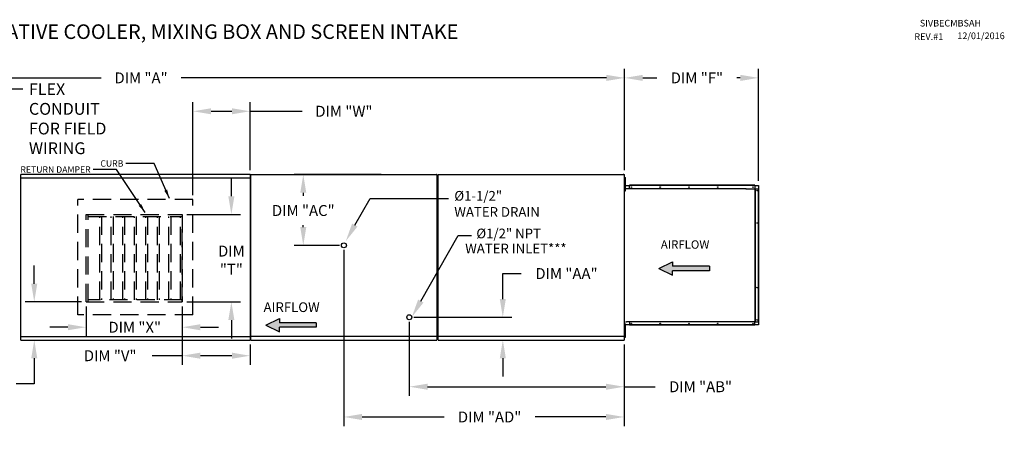
# Model space of a CAD drawing. Units: inches. Extents: x 0 to 1851, y -166 to 20.
# Drawn here: x 125 to 287, y -49 to 20 of the extents above; entities that cross this region are included whole.
import ezdxf

# ---------------------------------------------------------------- set-up
doc = ezdxf.new("R2010")
doc.units = ezdxf.units.IN
doc.header["$LTSCALE"] = 4
doc.header["$MEASUREMENT"] = 0
doc.linetypes.add('HIDDEN', pattern=[0.375, 0.25, -0.125])
doc.styles.add('BOLD', font='ROMAND.SHX')
doc.dimstyles.new('MOD', dxfattribs={"dimscale": 1.5, "dimtxt": 1.2, "dimasz": 2, "dimexe": 1, "dimexo": 0.5, "dimgap": 1, "dimtad": 0, "dimtih": 1, "dimtoh": 1, "dimdec": 4, "dimzin": 0, "dimdsep": 46, "dimtxsty": 'Standard', "dimcen": 0.09, "dimadec": 0, "dimazin": 0, "dimtfac": 1, "dimtdec": 4, "dimtofl": 0, "dimtmove": 0, "dimatfit": 3, "dimfxl": 0, "dimtolj": 1, "dimtzin": 0, "dimarcsym": 0})

# ---------------------------------------------------------------- blocks, each defined once
blk = doc.blocks.new('*D1')
at = {"color": 0, "lineweight": -2}
for p, q in [((95.61, -5.66), (95.61, 11.46)), ((224.71, -5.21), (224.71, 11.46)), ((98.61, 9.96), (138.36, 9.96)), ((221.71, 9.96), (151.56, 9.96))]:
    blk.add_line(p, q, dxfattribs=at)
at = {"color": 0}
for points in [[(98.61, 10.46), (98.61, 9.46), (95.61, 9.96)], [(221.71, 10.46), (221.71, 9.46), (224.71, 9.96)]]:
    blk.add_solid(points, dxfattribs=at)
at = {"layer": 'DEFPOINTS', "color": 0}
for p in [(224.71, 9.96), (95.61, -6.41), (224.71, -5.96)]:
    blk.add_point(p, dxfattribs=at)
at = {"color": 0, "insert": (144.96, 9.96), "char_height": 1.8, "attachment_point": 5}
blk.add_mtext('\\A1;DIM "A"', dxfattribs=at)
blk = doc.blocks.new('*D8')
at = {"color": 0, "lineweight": -2}
for p, q in [((151.75, -27.68), (151.75, -37.29)), ((162.94, -33.96), (162.94, -37.29)), ((151.75, -35.79), (146.77, -35.79)), ((159.94, -35.79), (154.75, -35.79))]:
    blk.add_line(p, q, dxfattribs=at)
at = {"color": 0}
for points in [[(154.75, -35.29), (154.75, -36.29), (151.75, -35.79)], [(159.94, -35.29), (159.94, -36.29), (162.94, -35.79)]]:
    blk.add_solid(points, dxfattribs=at)
at = {"layer": 'DEFPOINTS', "color": 0}
for p in [(151.75, -26.93), (162.94, -33.21), (162.94, -35.79)]:
    blk.add_point(p, dxfattribs=at)
at = {"color": 0, "insert": (139.87, -35.79), "char_height": 1.8, "attachment_point": 5}
blk.add_mtext('\\A1;DIM "V"', dxfattribs=at)
blk = doc.blocks.new('*D9')
at = {"color": 0, "lineweight": -2}
for p, q in [((135.9, -27.68), (135.9, -32.6)), ((151.75, -27.68), (151.75, -32.6)), ((132.9, -31.1), (129.9, -31.1)), ((154.75, -31.1), (157.75, -31.1))]:
    blk.add_line(p, q, dxfattribs=at)
at = {"color": 0}
for points in [[(132.9, -30.6), (132.9, -31.6), (135.9, -31.1)], [(154.75, -30.6), (154.75, -31.6), (151.75, -31.1)]]:
    blk.add_solid(points, dxfattribs=at)
at = {"layer": 'DEFPOINTS', "color": 0}
for p in [(135.9, -26.93), (151.75, -26.93), (135.9, -31.1)]:
    blk.add_point(p, dxfattribs=at)
at = {"color": 0, "insert": (143.92, -31.1), "char_height": 1.8, "attachment_point": 5}
blk.add_mtext('\\A1;DIM "X"', dxfattribs=at)
blk = doc.blocks.new('*D10')
at = {"color": 0, "lineweight": -2}
for p, q in [((127.35, -23.93), (127.35, -20.93)), ((135.15, -26.93), (125.85, -26.93)), ((125.88, -33.21), (128.85, -33.21)), ((127.35, -36.21), (127.35, -40.41)), ((127.35, -40.41), (124.35, -40.41))]:
    blk.add_line(p, q, dxfattribs=at)
at = {"color": 0}
for points in [[(126.85, -23.93), (127.85, -23.93), (127.35, -26.93)], [(126.85, -36.21), (127.85, -36.21), (127.35, -33.21)]]:
    blk.add_solid(points, dxfattribs=at)
at = {"layer": 'DEFPOINTS', "color": 0}
for p in [(135.9, -26.93), (125.13, -33.21), (127.35, -33.21)]:
    blk.add_point(p, dxfattribs=at)
at = {"color": 0, "insert": (120.75, -40.41), "char_height": 1.8, "attachment_point": 5}
blk.add_mtext('\\A1;DIM\\P"U"', dxfattribs=at)
blk = doc.blocks.new('*D11')
at = {"color": 0, "lineweight": -2}
for p, q in [((189.21, -30.21), (189.21, -42.4)), ((224.64, -33.96), (224.64, -42.4)), ((192.21, -40.9), (221.64, -40.9)), ((224.64, -40.9), (229.74, -40.9))]:
    blk.add_line(p, q, dxfattribs=at)
at = {"color": 0}
for points in [[(192.21, -40.4), (192.21, -41.4), (189.21, -40.9)], [(221.64, -40.4), (221.64, -41.4), (224.64, -40.9)]]:
    blk.add_solid(points, dxfattribs=at)
at = {"layer": 'DEFPOINTS', "color": 0}
for p in [(189.21, -29.46), (224.64, -33.21), (189.21, -40.9)]:
    blk.add_point(p, dxfattribs=at)
at = {"color": 0, "insert": (237.24, -40.9), "char_height": 1.8, "attachment_point": 5}
blk.add_mtext('\\A1;DIM "AB"', dxfattribs=at)
blk = doc.blocks.new('*D12')
at = {"color": 0, "lineweight": -2}
for p, q in [((159.86, -9.53), (159.86, -6.53)), ((152.5, -12.53), (161.36, -12.53)), ((152.5, -26.93), (161.36, -26.93)), ((159.86, -29.93), (159.86, -32.93))]:
    blk.add_line(p, q, dxfattribs=at)
at = {"color": 0}
for points in [[(159.36, -9.53), (160.36, -9.53), (159.86, -12.53)], [(159.36, -29.93), (160.36, -29.93), (159.86, -26.93)]]:
    blk.add_solid(points, dxfattribs=at)
at = {"layer": 'DEFPOINTS', "color": 0}
for p in [(151.75, -12.53), (151.75, -26.93), (159.86, -26.93)]:
    blk.add_point(p, dxfattribs=at)
at = {"color": 0, "insert": (159.86, -20.06), "char_height": 1.8, "attachment_point": 5}
blk.add_mtext('\\A1;DIM\\P"T"', dxfattribs=at)
blk = doc.blocks.new('*D13')
at = {"color": 0, "lineweight": -2}
for p, q in [((178.42, -18.37), (178.42, -47.38)), ((224.64, -33.96), (224.64, -47.38)), ((181.42, -45.88), (194.95, -45.88)), ((221.64, -45.88), (209.95, -45.88))]:
    blk.add_line(p, q, dxfattribs=at)
at = {"color": 0}
for points in [[(181.42, -45.38), (181.42, -46.38), (178.42, -45.88)], [(221.64, -45.38), (221.64, -46.38), (224.64, -45.88)]]:
    blk.add_solid(points, dxfattribs=at)
at = {"layer": 'DEFPOINTS', "color": 0}
for p in [(178.42, -17.62), (224.64, -33.21), (224.64, -45.88)]:
    blk.add_point(p, dxfattribs=at)
at = {"color": 0, "insert": (202.45, -45.88), "char_height": 1.8, "attachment_point": 5}
blk.add_mtext('\\A1;DIM "AD"', dxfattribs=at)
blk = doc.blocks.new('*D14')
at = {"color": 0, "lineweight": -2}
for p, q in [((204.63, -26.46), (204.63, -22.26)), ((204.63, -22.26), (207.63, -22.26)), ((189.96, -29.46), (206.13, -29.46)), ((204.61, -33.21), (206.13, -33.21)), ((204.63, -36.21), (204.63, -39.21))]:
    blk.add_line(p, q, dxfattribs=at)
at = {"color": 0}
for points in [[(204.13, -26.46), (205.13, -26.46), (204.63, -29.46)], [(204.13, -36.21), (205.13, -36.21), (204.63, -33.21)]]:
    blk.add_solid(points, dxfattribs=at)
at = {"layer": 'DEFPOINTS', "color": 0}
for p in [(189.21, -29.46), (204.63, -29.46), (203.86, -33.21)]:
    blk.add_point(p, dxfattribs=at)
at = {"color": 0, "insert": (215.13, -22.26), "char_height": 1.8, "attachment_point": 5}
blk.add_mtext('\\A1;DIM "AA"', dxfattribs=at)
blk = doc.blocks.new('*D15')
at = {"color": 0, "lineweight": -2}
for p, q in [((153.52, -9.33), (153.52, 5.96)), ((162.94, -5.21), (162.94, 5.96)), ((156.52, 4.46), (159.94, 4.46)), ((162.94, 4.46), (171.52, 4.46))]:
    blk.add_line(p, q, dxfattribs=at)
at = {"color": 0}
for points in [[(156.52, 4.96), (156.52, 3.96), (153.52, 4.46)], [(159.94, 4.96), (159.94, 3.96), (162.94, 4.46)]]:
    blk.add_solid(points, dxfattribs=at)
at = {"layer": 'DEFPOINTS', "color": 0}
for p in [(162.94, 4.46), (162.94, -5.96), (153.52, -10.08)]:
    blk.add_point(p, dxfattribs=at)
at = {"color": 0, "insert": (178.42, 4.46), "char_height": 1.8, "attachment_point": 5}
blk.add_mtext('\\A1;DIM "W"', dxfattribs=at)
blk = doc.blocks.new('*D16')
at = {"color": 0, "lineweight": -2}
for p, q in [((184.59, -5.96), (170.22, -5.96)), ((171.72, -8.96), (171.72, -9.48)), ((171.72, -14.62), (171.72, -14.28)), ((177.67, -17.62), (170.22, -17.62))]:
    blk.add_line(p, q, dxfattribs=at)
at = {"color": 0}
for points in [[(171.22, -8.96), (172.22, -8.96), (171.72, -5.96)], [(171.22, -14.62), (172.22, -14.62), (171.72, -17.62)]]:
    blk.add_solid(points, dxfattribs=at)
at = {"layer": 'DEFPOINTS', "color": 0}
for p in [(171.72, -5.96), (185.34, -5.96), (178.42, -17.62)]:
    blk.add_point(p, dxfattribs=at)
at = {"color": 0, "insert": (171.72, -11.88), "char_height": 1.8, "attachment_point": 5}
blk.add_mtext('\\A1;DIM "AC"', dxfattribs=at)
blk = doc.blocks.new('*D19')
at = {"color": 0, "lineweight": -2}
for p, q in [((224.71, -5.17), (224.71, 11.46)), ((246.8, -7.01), (246.8, 11.46)), ((227.71, 9.96), (230.04, 9.96)), ((243.8, 9.96), (243.24, 9.96))]:
    blk.add_line(p, q, dxfattribs=at)
at = {"color": 0}
for points in [[(227.71, 10.46), (227.71, 9.46), (224.71, 9.96)], [(243.8, 10.46), (243.8, 9.46), (246.8, 9.96)]]:
    blk.add_solid(points, dxfattribs=at)
at = {"layer": 'DEFPOINTS', "color": 0}
for p in [(246.8, 9.96), (224.71, -5.92), (246.8, -7.76)]:
    blk.add_point(p, dxfattribs=at)
at = {"color": 0, "insert": (236.64, 9.96), "char_height": 1.8, "attachment_point": 5}
blk.add_mtext('\\A1;DIM "F"', dxfattribs=at)

msp = doc.modelspace()

# ---------------------------------------------------------------- hatches: boundary and pattern name
at = {"linetype": 'Continuous'}
for color, points in [(256, [(232.59959, -21.05581), (232.59959, -20.31949), (230.36461, -21.42396), (232.59959, -22.52843), (232.59959, -21.79212), (238.69928, -21.79212), (238.69928, -21.05581)]), (7, [(173.82089, -31.10815), (173.82089, -30.37927), (167.78282, -30.37927), (167.78282, -29.6504), (165.57043, -30.74371), (167.78282, -31.83702), (167.78282, -31.10815)])]:
    msp.add_hatch(color=color, dxfattribs=at).paths.add_polyline_path(points)

# ---------------------------------------------------------------- linework, layer by layer
for p, q in [((147.12349, -4.13175), (142.45649, -4.13175)), ((149.64668, -9.92271), (147.12349, -4.13175)), ((140.90335, -5.13179), (137.06288, -5.13179)), ((145.64, -12.23305), (140.90335, -5.13179)), ((225.02836, -8.29422), (224.85258, -8.29422)), ((225.02836, -8.33578), (225.02836, -8.29422)), ((244.73554, -8.29422), (245.79045, -8.29422)), ((244.76492, -8.33578), (245.80476, -8.33578))]:
    msp.add_line(p, q)
at = {"color": 7, "linetype": 'Continuous'}
for p, q in [((125.12518, -6.48456), (162.94677, -6.48456)), ((125.12518, -6.48456), (125.12518, -6.51697)), ((162.94317, -5.95639), (125.12878, -5.95639)), ((125.12878, -6.01146), (125.12878, -5.95639)), ((125.12878, -6.48456), (125.12878, -6.01146)), ((162.94317, -5.95639), (162.94317, -6.01146)), ((162.94317, -6.01146), (162.94317, -6.48456)), ((162.94677, -6.51697), (162.94677, -6.48456)), ((163.02495, -5.99716), (163.02495, -32.53836)), ((163.09315, -5.99716), (163.02495, -5.99716)), ((163.09417, -5.99716), (163.09315, -5.99716)), ((163.09417, -5.96052), (193.8288, -5.96052)), ((163.09417, -5.96052), (163.09417, -5.99716)), ((163.09417, -6.02872), (163.09417, -5.99716)), ((193.61252, -6.00883), (193.61252, -5.97723)), ((193.61252, -5.97723), (193.61354, -5.97723)), ((193.68185, -5.97723), (193.61354, -5.97723)), ((193.75958, -5.99716), (193.75958, -5.96052)), ((193.75958, -5.99716), (193.7606, -5.99716)), ((193.75958, -6.02872), (193.75958, -5.99716)), ((193.8288, -5.99716), (193.7606, -5.99716)), ((193.8288, -32.57501), (193.8288, -5.96052)), ((193.9017, -6.80097), (193.9017, -6.4365)), ((193.9017, -6.4365), (193.97824, -6.4365)), ((193.90931, -5.99716), (193.90931, -32.53836)), ((193.97824, -6.80097), (193.97824, -6.4365)), ((193.97854, -5.96052), (224.71317, -5.96052)), ((224.49688, -5.97723), (224.4979, -5.97723)), ((224.49688, -6.00883), (224.49688, -5.97723)), ((224.56621, -5.97723), (224.4979, -5.97723)), ((224.64394, -5.99716), (224.64394, -5.96052)), ((224.64394, -6.02872), (224.64394, -5.99716)), ((224.64394, -5.99716), (224.64496, -5.99716)), ((224.71317, -5.99716), (224.64496, -5.99716)), ((224.71317, -32.57501), (224.71317, -5.96052)), ((224.78606, -6.80097), (224.78606, -6.4365)), ((224.78606, -6.4365), (224.8626, -6.4365)), ((224.8626, -6.80097), (224.8626, -6.4365)), ((125.06396, -6.51697), (125.06396, -32.65069)), ((125.12428, -6.51697), (125.06396, -6.51697)), ((125.12428, -6.51697), (125.12518, -6.51697)), ((125.12518, -6.54488), (125.12518, -6.51697)), ((162.94677, -6.54488), (162.94677, -6.51697)), ((162.94677, -6.51697), (162.94767, -6.51697)), ((163.00799, -6.51697), (162.94767, -6.51697)), ((163.00799, -32.65069), (163.00799, -6.51697)), ((193.9017, -7.16545), (193.8288, -7.16545)), ((193.8288, -30.98554), (193.8288, -7.54999)), ((193.8288, -7.8944), (193.9017, -7.8944)), ((193.9017, -8.25887), (193.9017, -6.80097)), ((193.9017, -6.80097), (193.97824, -6.80097)), ((193.97824, -8.25887), (193.97824, -6.80097)), ((224.78606, -7.16545), (224.71317, -7.16545)), ((224.71317, -7.8944), (224.78606, -7.8944)), ((224.78606, -6.80097), (224.8626, -6.80097)), ((224.78606, -8.25887), (224.78606, -6.80097)), ((224.85258, -7.76012), (225.52021, -7.76012)), ((224.8626, -8.25887), (224.8626, -6.80097)), ((246.20041, -7.71856), (225.52021, -7.71856)), ((225.52021, -7.74089), (225.52021, -7.71856)), ((246.20041, -7.74089), (225.52021, -7.74089)), ((225.52021, -7.76012), (225.52021, -7.74089)), ((246.20041, -7.76012), (225.52021, -7.76012)), ((225.52021, -8.29422), (225.52021, -7.76012)), ((246.20041, -7.74089), (246.20041, -7.71856)), ((246.20041, -7.74089), (246.20041, -7.76012)), ((246.20041, -7.76012), (246.80451, -7.76012)), ((246.20041, -7.76012), (246.20041, -8.29422)), ((246.80451, -7.76012), (246.80451, -8.29422)), ((193.9017, -8.62334), (193.9017, -8.25887)), ((193.9017, -8.25887), (193.97824, -8.25887)), ((193.97824, -8.62334), (193.97824, -8.25887)), ((224.78606, -8.62334), (224.78606, -8.25887)), ((224.78606, -8.25887), (224.8626, -8.25887)), ((224.78606, -8.62334), (224.8626, -8.62334)), ((224.8626, -8.62334), (224.8626, -8.25887)), ((244.73554, -8.29422), (225.02836, -8.29422)), ((244.76492, -8.33578), (225.02836, -8.33578)), ((245.79293, -8.2943), (245.79116, -8.29422)), ((245.79469, -8.29452), (245.79293, -8.2943)), ((245.79643, -8.2949), (245.79469, -8.29452)), ((245.79816, -8.29542), (245.79643, -8.2949)), ((245.79986, -8.29609), (245.79816, -8.29542)), ((245.80153, -8.2969), (245.79986, -8.29609)), ((245.80317, -8.29785), (245.80153, -8.2969)), ((245.80476, -8.29732), (245.8023, -8.29732)), ((245.80476, -8.29894), (245.80317, -8.29785)), ((245.80476, -8.29894), (245.80476, -8.29422)), ((245.80476, -8.29422), (245.82055, -8.29422)), ((245.80817, -8.30189), (245.80476, -8.29894)), ((245.81127, -8.30547), (245.80817, -8.30189)), ((245.81399, -8.30961), (245.81127, -8.30547)), ((245.81629, -8.31424), (245.81399, -8.30961)), ((245.81813, -8.31927), (245.81629, -8.31424)), ((245.81946, -8.3246), (245.81813, -8.31927)), ((245.82028, -8.33014), (245.81946, -8.3246)), ((245.82055, -8.33578), (245.82028, -8.33014)), ((245.82055, -8.33578), (245.82055, -8.29422)), ((245.82055, -8.29422), (246.25355, -8.29422)), ((246.25355, -8.29422), (246.25355, -30.19486)), ((246.26715, -8.29422), (246.25355, -8.29422)), ((246.26715, -30.19486), (246.26715, -8.29422)), ((246.26715, -8.29422), (246.80451, -8.29422)), ((246.80451, -30.19486), (246.80451, -8.29422)), ((246.80451, -8.29422), (246.82374, -8.29422)), ((246.82374, -30.19486), (246.82374, -8.29422)), ((246.82374, -8.29422), (246.84607, -8.29422)), ((246.84607, -30.19486), (246.84607, -8.29422)), ((193.9017, -30.90879), (193.9017, -30.54431)), ((193.9017, -30.54431), (193.97824, -30.54431)), ((193.97824, -30.90879), (193.97824, -30.54431)), ((224.78606, -30.54431), (224.8626, -30.54431)), ((224.78606, -30.90879), (224.78606, -30.54431)), ((224.85258, -30.19486), (225.02836, -30.19486)), ((225.52021, -30.72897), (224.85258, -30.72897)), ((224.8626, -30.90879), (224.8626, -30.54431)), ((225.02836, -30.1533), (245.82055, -30.1533)), ((225.02836, -30.19486), (225.02836, -30.1533)), ((245.79116, -30.19486), (225.02836, -30.19486)), ((225.52021, -30.19486), (225.52021, -30.72897)), ((246.20041, -30.72897), (225.52021, -30.72897)), ((225.52021, -30.72897), (225.52021, -30.7482)), ((246.20041, -30.7482), (225.52021, -30.7482)), ((225.52021, -30.7482), (225.52021, -30.77053)), ((246.20041, -30.77053), (225.52021, -30.77053)), ((245.79116, -30.19486), (245.79293, -30.19479)), ((245.79293, -30.19479), (245.79469, -30.19456)), ((245.79469, -30.19456), (245.79643, -30.19419)), ((245.79643, -30.19419), (245.79816, -30.19367)), ((245.79816, -30.19367), (245.79986, -30.193)), ((245.79986, -30.193), (245.80153, -30.19219)), ((245.80153, -30.19219), (245.80317, -30.19124)), ((245.80476, -30.19176), (245.8023, -30.19176)), ((245.80317, -30.19124), (245.80476, -30.19015)), ((245.80476, -30.19015), (245.80817, -30.1872)), ((245.80476, -30.19486), (245.80476, -30.19015)), ((245.80476, -30.19486), (245.82055, -30.19486)), ((245.80817, -30.1872), (245.81127, -30.18361)), ((245.81127, -30.18361), (245.81399, -30.17947)), ((245.81399, -30.17947), (245.81629, -30.17485)), ((245.81629, -30.17485), (245.81813, -30.16982)), ((245.81813, -30.16982), (245.81946, -30.16449)), ((245.81946, -30.16449), (245.82028, -30.15895)), ((245.82028, -30.15895), (245.82055, -30.1533)), ((245.82055, -30.1533), (245.82055, -30.19486)), ((246.25355, -30.19486), (245.82055, -30.19486)), ((246.20041, -30.72897), (246.20041, -30.19486)), ((246.80451, -30.72897), (246.20041, -30.72897)), ((246.20041, -30.7482), (246.20041, -30.72897)), ((246.20041, -30.7482), (246.20041, -30.77053)), ((246.25355, -30.19486), (246.26715, -30.19486)), ((246.26715, -30.19486), (246.80451, -30.19486)), ((246.82374, -30.19486), (246.80451, -30.19486)), ((246.80451, -30.19486), (246.80451, -30.72897)), ((246.82374, -30.19486), (246.84607, -30.19486)), ((193.9017, -31.27326), (193.8288, -31.27326)), ((193.8288, -32.00221), (193.9017, -32.00221)), ((193.9017, -30.90879), (193.97824, -30.90879)), ((193.9017, -32.36668), (193.9017, -30.90879)), ((193.9017, -32.36668), (193.97824, -32.36668)), ((193.9017, -32.73116), (193.9017, -32.36668)), ((193.97824, -32.36668), (193.97824, -30.90879)), ((193.97824, -32.73116), (193.97824, -32.36668)), ((224.78606, -31.27326), (224.71317, -31.27326)), ((224.71317, -32.00221), (224.78606, -32.00221)), ((224.78606, -32.36668), (224.78606, -30.90879)), ((224.78606, -30.90879), (224.8626, -30.90879)), ((224.78606, -32.73116), (224.78606, -32.36668)), ((224.78606, -32.36668), (224.8626, -32.36668)), ((224.8626, -32.36668), (224.8626, -30.90879)), ((224.8626, -32.73116), (224.8626, -32.36668)), ((125.06396, -32.65069), (125.12428, -32.65069)), ((125.12428, -32.65069), (125.12518, -32.65069)), ((125.12518, -32.62278), (125.12518, -32.65069)), ((125.12518, -32.65069), (125.12518, -32.6831)), ((162.94677, -32.6831), (125.12518, -32.6831)), ((125.12878, -33.1562), (125.12878, -32.6831)), ((125.12878, -33.21126), (125.12878, -33.1562)), ((125.12878, -33.21126), (162.94317, -33.21126)), ((162.94317, -32.6831), (162.94317, -33.1562)), ((162.94317, -33.1562), (162.94317, -33.21126)), ((162.94677, -32.62278), (162.94677, -32.65069)), ((162.94677, -32.65069), (162.94767, -32.65069)), ((162.94677, -32.6831), (162.94677, -32.65069)), ((162.94767, -32.65069), (163.00799, -32.65069)), ((163.02495, -32.53836), (163.09315, -32.53836)), ((163.09417, -32.53836), (163.09315, -32.53836)), ((163.09417, -32.50681), (163.09417, -32.53836)), ((163.09417, -32.53836), (163.09417, -32.57501)), ((163.09417, -32.57501), (193.8288, -32.57501)), ((163.09417, -32.57501), (163.09417, -32.60382)), ((163.09417, -33.149), (163.09417, -32.60382)), ((163.09417, -33.21126), (163.09417, -33.149)), ((163.09417, -33.21126), (193.75958, -33.21126)), ((193.61252, -32.5267), (193.61252, -32.5583)), ((193.61354, -32.5583), (193.61252, -32.5583)), ((193.61252, -32.595), (193.61252, -32.5583)), ((193.61252, -32.62385), (193.61252, -32.595)), ((193.61354, -32.5583), (193.68185, -32.5583)), ((193.75958, -32.50681), (193.75958, -32.53836)), ((193.75958, -32.57501), (193.75958, -32.53836)), ((193.7606, -32.53836), (193.75958, -32.53836)), ((193.75958, -32.60382), (193.75958, -32.57501)), ((193.75958, -32.60382), (193.75958, -33.21126)), ((193.75958, -33.149), (193.75958, -33.21126)), ((193.7606, -32.53836), (193.8288, -32.53836)), ((193.9017, -32.73116), (193.97824, -32.73116)), ((193.90931, -32.53836), (193.97752, -32.53836)), ((193.97854, -32.53836), (193.97752, -32.53836)), ((193.97854, -32.50681), (193.97854, -32.53836)), ((193.97854, -32.53836), (193.97854, -32.57501)), ((193.97854, -32.57501), (224.71317, -32.57501)), ((193.97854, -32.57501), (193.97854, -32.60382)), ((193.97854, -33.149), (193.97854, -32.60382)), ((193.97854, -33.21126), (224.64394, -33.21126)), ((224.49688, -32.5267), (224.49688, -32.5583)), ((224.49688, -32.595), (224.49688, -32.5583)), ((224.4979, -32.5583), (224.49688, -32.5583)), ((224.49688, -32.62385), (224.49688, -32.595)), ((224.4979, -32.5583), (224.56621, -32.5583)), ((224.64394, -32.50681), (224.64394, -32.53836)), ((224.64496, -32.53836), (224.64394, -32.53836)), ((224.64394, -32.57501), (224.64394, -32.53836)), ((224.64394, -32.60382), (224.64394, -32.57501)), ((224.64394, -32.60382), (224.64394, -33.21126)), ((224.64394, -33.149), (224.64394, -33.21126)), ((224.64496, -32.53836), (224.71317, -32.53836)), ((224.78606, -32.73116), (224.8626, -32.73116))]:
    msp.add_line(p, q, dxfattribs=at)
at = {"linetype": 'HIDDEN', "ltscale": 3}
for p, q in [((153.51683, -10.07505), (134.55512, -10.07505)), ((134.55512, -29.03678), (134.55512, -10.07505)), ((153.51683, -29.03678), (153.51683, -10.07505)), ((135.89884, -12.5252), (151.75054, -12.5252)), ((151.75054, -26.93068), (151.75054, -14.6553)), ((135.89884, -26.93068), (151.75054, -26.93068)), ((153.51683, -29.03678), (134.55512, -29.03678))]:
    msp.add_line(p, q, dxfattribs=at)
at = {"color": 7}
for p, q in [((180.21416, -14.27847), (182.74539, -9.89332)), ((182.74539, -9.89332), (195.66949, -9.89332)), ((191.09668, -26.7973), (197.24895, -15.97889)), ((197.24895, -15.97889), (199.44818, -15.97889)), ((230.36461, -21.42396), (232.59959, -20.31949)), ((232.59959, -20.31949), (232.59959, -21.05581)), ((238.69928, -21.05581), (232.59959, -21.05581)), ((238.69928, -21.05581), (238.69928, -21.79212)), ((230.36461, -21.42396), (232.59959, -22.52843)), ((238.69928, -21.79212), (232.59959, -21.79212)), ((232.59959, -22.52843), (232.59959, -21.79212)), ((165.57043, -30.74371), (167.78282, -29.6504)), ((165.57043, -30.74371), (167.78282, -31.83702)), ((167.78282, -29.6504), (167.78282, -30.37927)), ((173.82089, -30.37927), (167.78282, -30.37927)), ((173.82089, -30.37927), (173.82089, -31.10815)), ((173.82089, -31.10815), (167.78282, -31.10815)), ((167.78282, -31.83702), (167.78282, -31.10815))]:
    msp.add_line(p, q, dxfattribs=at)
at = {"color": 7, "linetype": 'HIDDEN', "ltscale": 3}
for p, q in [((135.89884, -26.93068), (135.89884, -12.5252)), ((136.25331, -26.93068), (136.25331, -12.5252)), ((136.25331, -12.87967), (151.75054, -12.87967)), ((138.15451, -26.57622), (138.15451, -12.87967)), ((138.44208, -12.87967), (138.44208, -26.57622)), ((140.05572, -26.57622), (140.05572, -12.87967)), ((140.34329, -12.87967), (140.34329, -26.57622)), ((141.95693, -26.57622), (141.95693, -12.87967)), ((142.2445, -12.87967), (142.2445, -26.57622)), ((143.85814, -26.57622), (143.85814, -12.87967)), ((144.14571, -12.87967), (144.14571, -26.57622)), ((145.75935, -26.57622), (145.75935, -12.87967)), ((146.04691, -12.87967), (146.04691, -26.57622)), ((147.66056, -26.57622), (147.66056, -12.87967)), ((147.94812, -12.87967), (147.94812, -26.57622)), ((149.56176, -26.57622), (149.56176, -12.87967)), ((149.84933, -12.87967), (149.84933, -26.57622)), ((151.46297, -26.57622), (151.46297, -12.87967)), ((151.75054, -12.5252), (151.75054, -26.93068)), ((151.75054, -26.57622), (136.25331, -26.57622))]:
    msp.add_line(p, q, dxfattribs=at)
at = {"color": 7, "linetype": 'Continuous'}
for centre in [(225.83029, -8.02872), (230.58137, -8.02872), (235.33245, -8.02872), (240.08354, -8.02872), (245.89025, -8.02872), (246.56935, -8.60439), (246.56935, -13.92446), (246.56935, -24.56462), (225.83029, -30.46036), (230.58137, -30.46036), (235.33245, -30.46036), (240.08354, -30.46036), (245.89025, -30.46036), (246.56935, -29.8847)]:
    msp.add_circle(centre, 0.04032, dxfattribs=at)
at = {"color": 7}
for centre in [(178.42447, -17.61623), (189.20541, -29.45675)]:
    msp.add_circle(centre, 0.40999, dxfattribs=at)
for points in [[(149.27308, -8.43326), (148.81021, -8.63494), (149.64668, -9.92271)], [(145.0095, -10.83287), (144.58947, -11.11303), (145.64, -12.23305)]]:
    msp.add_solid(points)
for points in [[(180.65455, -14.52541), (179.77377, -14.03153), (178.73253, -16.92083)], [(191.53707, -27.04424), (190.65629, -26.55036), (189.61505, -29.43965)]]:
    msp.add_solid(points, dxfattribs=at)

# ---------------------------------------------------------------- texts
for s, height, p in [('SIVBECMBSAH', 1.096875, (273.40979, 18.42193)), ('REV.#1', 1.096875, (272.50646, 16.20107)), ('12/01/2016', 1.096875, (279.58902, 16.33852)), ('%%c1-1/2" ', 1.595484, (196.63181, -10.25857)), ('WATER DRAIN', 1.595484, (196.63181, -12.91771)), ('%%c1/2" NPT', 1.595484, (200.26083, -16.45833)), ('WATER INLET***', 1.595484, (198.42417, -18.94466))]:
    msp.add_text(s, height=height, dxfattribs=at).set_placement(p)
at = {"style": 'BOLD'}
msp.add_text('%% MODULAR OUTDOOR SIDE DISCHARGE BLOWER WITH V-BANK, EVAPORATIVE COOLER, MIXING BOX AND SCREEN INTAKE', height=2.4, dxfattribs=at).set_placement((7.98577, 16.37367))
at = {"color": 7, "linetype": 'Continuous'}
for height, p in [(1.380586, (230.69103, -18.17097)), (1.594411, (165.17512, -28.59581))]:
    msp.add_text('AIRFLOW', height=height, dxfattribs=at).set_placement(p)
for s, insert, char_height, attachment_point in [('FLEX\\PCONDUIT\\PFOR FIELD \\PWIRING', (126.47246, 9.07011), 1.943865, 1), ('\\A1;RETURN DAMPER', (136.65455, -4.60987), 1.050192, 3), ('\\A1;CURB', (142.04816, -3.60983), 1.050192, 3)]:
    msp.add_mtext(s, dxfattribs=dict(insert=insert, char_height=char_height, attachment_point=attachment_point))

# ---------------------------------------------------------------- dimensions: what is measured, and where the dimension line sits
for base, p1, p2, text, picture, middle in [((224.71317, 9.95706), (95.61023, -6.41025), (224.71317, -5.96052), 'DIM "A"', '*D1', (144.96014, 9.95706)), ((246.80451, 9.95706), (224.71317, -5.92294), (246.80451, -7.76012), 'DIM "F"', '*D19', (236.63986, 9.95706)), ((162.94317, 4.46224), (153.51683, -10.07505), (162.94317, -5.95639), 'DIM "W"', '*D15', (178.42317, 4.46224)), ((135.89884, -31.0955), (151.75054, -26.93068), (135.89884, -26.93068), 'DIM "X"', '*D9', (143.91642, -31.0955)), ((162.94317, -35.7943), (151.75054, -26.93068), (162.94317, -33.21126), 'DIM "V"', '*D8', (139.87054, -35.7943))]:
    dim = msp.add_linear_dim(base=base, p1=p1, p2=p2, text=text, dimstyle='MOD')
    dim.commit()
    dim.dimension.update_dxf_attribs({"geometry": picture, "text_midpoint": middle, "dimtype": 160})
at = {"color": 7}
for base, p1, p2, text, picture, middle in [((171.71731, -5.96052), (178.42447, -17.61623), (185.33961, -5.96052), 'DIM "AC"', '*D16', (171.71731, -11.87564)), ((204.63336, -29.45675), (203.85547, -33.21126), (189.20541, -29.45675), 'DIM "AA"', '*D14', (215.13336, -22.25675))]:
    dim = msp.add_linear_dim(base=base, p1=p1, p2=p2, angle=90, text=text, dimstyle='MOD', dxfattribs=at)
    dim.commit()
    dim.dimension.update_dxf_attribs({"geometry": picture, "text_midpoint": middle, "dimtype": 160})
for base, p1, p2, text, picture, middle in [((159.86118, -26.93068), (151.75054, -12.5252), (151.75054, -26.93068), 'DIM\\P"T"', '*D12', (159.86118, -20.06131)), ((127.34634, -33.21126), (135.89884, -26.93068), (125.12878, -33.21126), 'DIM\\P"U"', '*D10', (120.74634, -40.41126))]:
    dim = msp.add_linear_dim(base=base, p1=p1, p2=p2, angle=90, text=text, dimstyle='MOD')
    dim.commit()
    dim.dimension.update_dxf_attribs({"geometry": picture, "text_midpoint": middle, "dimtype": 160})
for base, p1, p2, text, picture, middle in [((224.64394, -45.88004), (178.42447, -17.61623), (224.64394, -33.21126), 'DIM "AD"', '*D13', (202.45416, -45.88004)), ((189.20541, -40.89565), (224.64394, -33.21126), (189.20541, -29.45675), 'DIM "AB"', '*D11', (237.24394, -40.89565))]:
    dim = msp.add_linear_dim(base=base, p1=p1, p2=p2, text=text, dimstyle='MOD', dxfattribs=at)
    dim.commit()
    dim.dimension.update_dxf_attribs({"geometry": picture, "text_midpoint": middle, "dimtype": 160})

# ---------------------------------------------------------------- leaders
msp.add_leader([(118.30402, -11.1769), (123.34395, 8.13284), (125.47019, 8.14015)], dimstyle='MOD')

doc.saveas('drawing.dxf')
